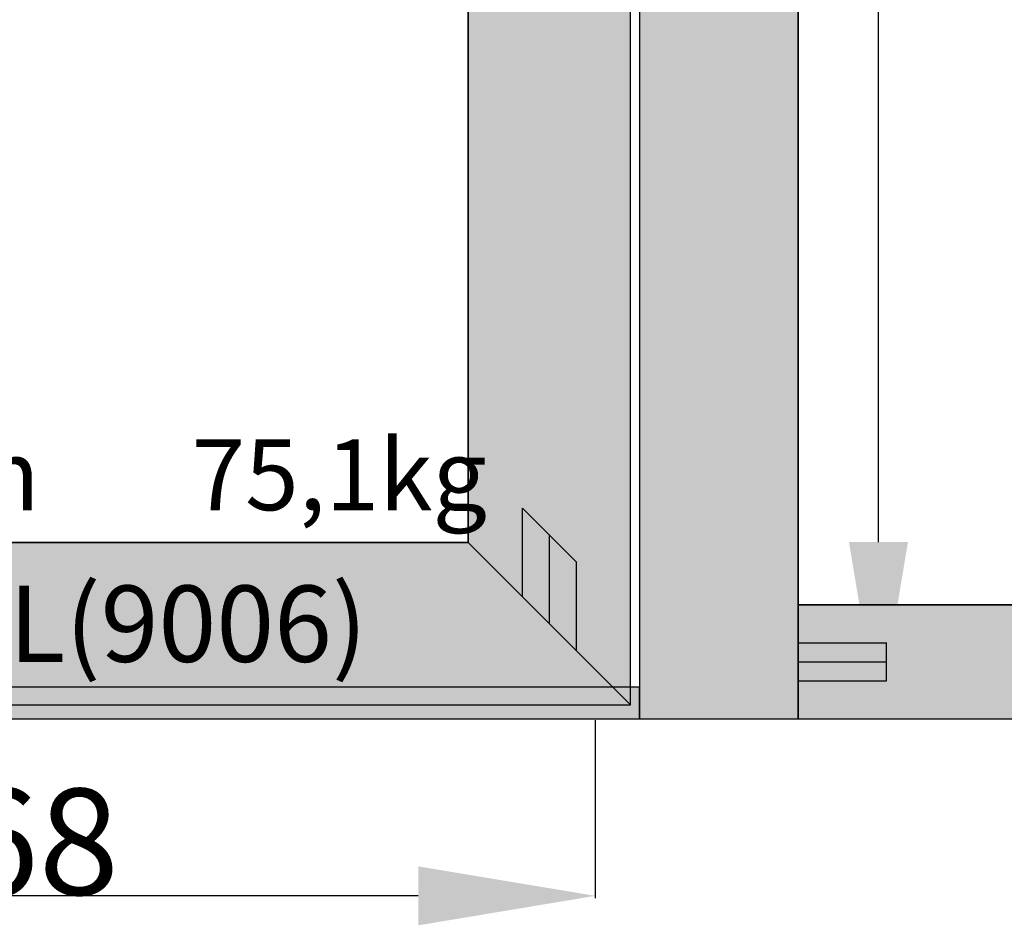
# Model space of a CAD drawing. Units: millimetres. Extents: x 0 to 2878, y -3252 to -50.
# Drawn here: x 605 to 1161, y -2737 to -2225 of the extents above; entities that cross this region are included whole.
import ezdxf
from ezdxf.enums import TextEntityAlignment as Align

# ---------------------------------------------------------------- set-up
doc = ezdxf.new("R2010")
doc.units = ezdxf.units.MM
doc.header["$PDMODE"] = 3
doc.header["$PDSIZE"] = -0.5
for name, color, linetype in [('ConDim', 3, 'Continuous'), ('ConGlass', 4, 'Continuous'), ('ConGlassText', 3, 'Continuous'), ('ConProfileOther', 7, 'Continuous'), ('ConProfileText', 8, 'Continuous')]:
    doc.layers.add(name, color=color, linetype=linetype)
doc.layers.add('ConProfile', color=7, linetype='Continuous', lineweight=30, true_color=0x000000)
doc.styles.get("Standard").update_dxf_attribs({"font": 'complex.shx', "height": 60})
doc.dimstyles.new('Construction', dxfattribs={"dimtxt": 70, "dimasz": 100, "dimexe": 1.25, "dimexo": 0.625, "dimtad": 1, "dimdec": 0, "dimtxsty": 'Standard', "dimcen": 2.5, "dimclrd": 256, "dimclre": 256, "dimadec": 0, "dimazin": 2, "dimtfac": 1, "dimtdec": 4, "dimtofl": 0, "dimtmove": 0, "dimatfit": 3, "dimfxl": 1, "dimtolj": 1, "dimtzin": 0, "dimarcsym": 0})

# ---------------------------------------------------------------- blocks, each defined once
blk = doc.blocks.new('*D159')
at = {"layer": 'ConDim', "lineweight": -2}
for p, q in [((661.7, -2600.62), (661.7, -2701.25)), ((1430.2, -2600.62), (1430.2, -2701.25)), ((1330.2, -2700), (761.7, -2700))]:
    blk.add_line(p, q, dxfattribs=at)
at = {"layer": 'ConDim'}
for points in [[(761.7, -2683.33), (761.7, -2716.67), (661.7, -2700)], [(1330.2, -2716.67), (1330.2, -2683.33), (1430.2, -2700)]]:
    blk.add_solid(points, dxfattribs=at)
at = {"layer": 'Defpoints', "color": 0}
for p in [(661.7, -2600), (1430.2, -2600), (661.7, -2700)]:
    blk.add_point(p, dxfattribs=at)
at = {"layer": 'ConDim', "color": 0, "insert": (1045.95, -2669.38), "char_height": 60, "attachment_point": 5}
blk.add_mtext('\\A1;S=768', dxfattribs=at)
blk = doc.blocks.new('*D160')
at = {"layer": 'ConDim', "lineweight": -2}
for p, q in [((1450.83, -1550), (1591.45, -1550)), ((1590.2, -2500), (1590.2, -1650)), ((1500.62, -2600), (1591.45, -2600))]:
    blk.add_line(p, q, dxfattribs=at)
at = {"layer": 'ConDim'}
for points in [[(1606.87, -1650), (1573.53, -1650), (1590.2, -1550)], [(1573.53, -2500), (1606.87, -2500), (1590.2, -2600)]]:
    blk.add_solid(points, dxfattribs=at)
at = {"layer": 'Defpoints', "color": 0}
for p in [(1450.2, -1550), (1590.2, -1550), (1500, -2600)]:
    blk.add_point(p, dxfattribs=at)
at = {"layer": 'ConDim', "color": 0, "insert": (1559.58, -2075), "char_height": 60, "attachment_point": 5, "rotation": 90}
blk.add_mtext('\\A1;1050', dxfattribs=at)
blk = doc.blocks.new('*D164')
at = {"layer": 'ConDim', "lineweight": -2}
for p, q in [((500.62, -500), (2751.25, -500)), ((2750, -2500), (2750, -600)), ((500.62, -2600), (2751.25, -2600))]:
    blk.add_line(p, q, dxfattribs=at)
at = {"layer": 'ConDim'}
for points in [[(2766.67, -600), (2733.33, -600), (2750, -500)], [(2733.33, -2500), (2766.67, -2500), (2750, -2600)]]:
    blk.add_solid(points, dxfattribs=at)
at = {"layer": 'Defpoints', "color": 0}
for p in [(500, -500), (2750, -500), (500, -2600)]:
    blk.add_point(p, dxfattribs=at)
at = {"layer": 'ConDim', "color": 0, "insert": (2719.38, -1550), "char_height": 60, "attachment_point": 5, "rotation": 90}
blk.add_mtext('\\A1;2100', dxfattribs=at)
blk = doc.blocks.new('*D92')
at = {"layer": 'ConDim', "lineweight": -2}
for p, q in [((161.7, -2620.62), (161.7, -2721.25)), ((930.2, -2620.62), (930.2, -2721.25)), ((830.2, -2720), (261.7, -2720))]:
    blk.add_line(p, q, dxfattribs=at)
at = {"layer": 'ConDim'}
for points in [[(261.7, -2703.33), (261.7, -2736.67), (161.7, -2720)], [(830.2, -2736.67), (830.2, -2703.33), (930.2, -2720)]]:
    blk.add_solid(points, dxfattribs=at)
at = {"layer": 'Defpoints', "color": 0}
for p in [(161.7, -2620), (930.2, -2620), (161.7, -2720)]:
    blk.add_point(p, dxfattribs=at)
at = {"layer": 'ConDim', "color": 0, "insert": (545.95, -2689.38), "char_height": 60, "attachment_point": 5}
blk.add_mtext('\\A1;S=768', dxfattribs=at)
blk = doc.blocks.new('*D93')
at = {"layer": 'ConDim', "lineweight": -2}
for p, q in [((950.83, -1570), (1091.45, -1570)), ((1090.2, -2520), (1090.2, -1670)), ((1000.62, -2620), (1091.45, -2620))]:
    blk.add_line(p, q, dxfattribs=at)
at = {"layer": 'ConDim'}
for points in [[(1106.87, -1670), (1073.53, -1670), (1090.2, -1570)], [(1073.53, -2520), (1106.87, -2520), (1090.2, -2620)]]:
    blk.add_solid(points, dxfattribs=at)
at = {"layer": 'Defpoints', "color": 0}
for p in [(950.2, -1570), (1090.2, -1570), (1000, -2620)]:
    blk.add_point(p, dxfattribs=at)
at = {"layer": 'ConDim', "color": 0, "insert": (1059.58, -2095), "char_height": 60, "attachment_point": 5, "rotation": 90}
blk.add_mtext('\\A1;1050', dxfattribs=at)
blk = doc.blocks.new('*D94')
at = {"layer": 'ConDim', "lineweight": -2}
for p, q in [((0, -2619.38), (0, -118.75)), ((100, -120), (1900, -120)), ((2000, -2619.38), (2000, -118.75))]:
    blk.add_line(p, q, dxfattribs=at)
at = {"layer": 'ConDim'}
for points in [[(100, -103.33), (100, -136.67), (0, -120)], [(1900, -136.67), (1900, -103.33), (2000, -120)]]:
    blk.add_solid(points, dxfattribs=at)
at = {"layer": 'Defpoints', "color": 0}
for p in [(2000, -120), (0, -2620), (2000, -2620)]:
    blk.add_point(p, dxfattribs=at)
at = {"layer": 'ConDim', "color": 0, "insert": (1000, -89.38), "char_height": 60, "attachment_point": 5}
blk.add_mtext('\\A1;2000', dxfattribs=at)
blk = doc.blocks.new('*D97')
at = {"layer": 'ConDim', "lineweight": -2}
for p, q in [((0.62, -520), (2251.25, -520)), ((2250, -2520), (2250, -620)), ((0.62, -2620), (2251.25, -2620))]:
    blk.add_line(p, q, dxfattribs=at)
at = {"layer": 'ConDim'}
for points in [[(2266.67, -620), (2233.33, -620), (2250, -520)], [(2233.33, -2520), (2266.67, -2520), (2250, -2620)]]:
    blk.add_solid(points, dxfattribs=at)
at = {"layer": 'Defpoints', "color": 0}
for p in [(0, -520), (2250, -520), (0, -2620)]:
    blk.add_point(p, dxfattribs=at)
at = {"layer": 'ConDim', "color": 0, "insert": (2219.38, -1570), "char_height": 60, "attachment_point": 5, "rotation": 90}
blk.add_mtext('\\A1;2100', dxfattribs=at)
blk = doc.blocks.new('KON_6', base_point=(500, -500))
at = {"layer": 'ConProfile'}
for points in [[(1544.8, -564.6), (1500, -564.6), (1455.2, -564.6), (1455.2, -2600), (1500, -2600), (1544.8, -2600)], [(1358.5, -2500.3), (1404.35, -2546.15), (1450.2, -2592), (1450.2, -569.6), (1404.35, -615.45), (1358.5, -661.3)], [(661.3, -2500.3), (615.45, -2546.15), (569.6, -2592), (1450.2, -2592), (1404.35, -2546.15), (1358.5, -2500.3)], [(2435.4, -2600), (2435.4, -2567.7), (2435.4, -2535.4), (1544.8, -2535.4), (1544.8, -2567.7), (1544.8, -2600)], [(1455.2, -2600), (1455.2, -2591), (1455.2, -2582), (564.6, -2582), (564.6, -2591), (564.6, -2600)]]:
    blk.add_hatch(color=256, dxfattribs=at).paths.add_polyline_path(points, flags=0)
at = {"layer": 'ConGlass'}
for p, q in [((1544.8, -564.6), (1544.8, -2535.4)), ((1358.5, -2500.3), (1358.5, -661.3)), ((661.3, -2500.3), (1358.5, -2500.3)), ((1544.8, -2535.4), (2435.4, -2535.4))]:
    blk.add_line(p, q, dxfattribs=at)
at = {"layer": 'ConProfile', "color": 7, "flags": 128}
for points in [[(1544.8, -564.6), (1500, -564.6), (1455.2, -564.6), (1455.2, -2600), (1500, -2600), (1544.8, -2600)], [(1358.5, -2500.3), (1404.35, -2546.15), (1450.2, -2592), (1450.2, -569.6), (1404.35, -615.45), (1358.5, -661.3)], [(661.3, -2500.3), (615.45, -2546.15), (569.6, -2592), (1450.2, -2592), (1404.35, -2546.15), (1358.5, -2500.3)], [(2435.4, -2600), (2435.4, -2567.7), (2435.4, -2535.4), (1544.8, -2535.4), (1544.8, -2567.7), (1544.8, -2600)], [(1455.2, -2600), (1455.2, -2591), (1455.2, -2582), (564.6, -2582), (564.6, -2591), (564.6, -2600)]]:
    blk.add_lwpolyline(points, close=True, dxfattribs=at)
at = {"layer": 'ConProfileOther'}
for p, q in [((1389.07, -2530.87), (1389.07, -2480.87)), ((1419.63, -2511.43), (1389.07, -2480.87)), ((1404.35, -2546.15), (1404.35, -2496.15)), ((1419.63, -2561.43), (1419.63, -2511.43)), ((1544.8, -2556.93), (1594.8, -2556.93)), ((1594.8, -2578.47), (1594.8, -2556.93)), ((1544.8, -2567.7), (1594.8, -2567.7)), ((1544.8, -2578.47), (1594.8, -2578.47))]:
    blk.add_line(p, q, dxfattribs=at)
at = {"layer": 'ConGlassText'}
blk.add_text('881mm x 2022mm       75,1kg', height=40, dxfattribs=at).set_placement((1009.9, -2482), align=Align.CENTER)
at = {"layer": 'ConProfileText'}
blk.add_text('18.24092.9 RAL(9006)', height=43.1494, dxfattribs=at).set_placement((1009.9, -2546.15), align=Align.MIDDLE_CENTER)
at = {"layer": 'ConDim'}
for base, p1, p2, text, picture, middle in [((2750, -500), (500, -2600), (500, -500), '2100', '*D164', (2750, -1550)), ((1590.2, -1550), (1500, -2600), (1450.2, -1550), '1050', '*D160', (1590.2, -2075))]:
    dim = blk.add_linear_dim(base=base, p1=p1, p2=p2, angle=90, text=text, dimstyle='Construction', override={"dimpost": '<>'}, dxfattribs=at)
    dim.commit()
    dim.dimension.update_dxf_attribs({"geometry": picture, "text_midpoint": middle, "dimtype": 160})
dim = blk.add_linear_dim(base=(661.7, -2700), p1=(1430.2, -2600), p2=(661.7, -2600), text='S=768', dimstyle='Construction', override={"dimpost": '<>'}, dxfattribs=at)
dim.commit()
dim.dimension.update_dxf_attribs({"geometry": '*D159', "text_midpoint": (1045.95, -2700), "dimtype": 160})

msp = doc.modelspace()

# ---------------------------------------------------------------- hatches: boundary and pattern name
at = {"layer": 'ConProfile'}
for points in [[(858.5, -2520.3), (904.35, -2566.15), (950.2, -2612), (950.2, -589.6), (904.35, -635.45), (858.5, -681.3)], [(1044.8, -584.6), (1000, -584.6), (955.2, -584.6), (955.2, -2620), (1000, -2620), (1044.8, -2620)], [(161.3, -2520.3), (115.45, -2566.15), (69.6, -2612), (950.2, -2612), (904.35, -2566.15), (858.5, -2520.3)], [(1935.4, -2620), (1935.4, -2587.7), (1935.4, -2555.4), (1044.8, -2555.4), (1044.8, -2587.7), (1044.8, -2620)], [(955.2, -2620), (955.2, -2611), (955.2, -2602), (64.6, -2602), (64.6, -2611), (64.6, -2620)]]:
    msp.add_hatch(color=256, dxfattribs=at).paths.add_polyline_path(points, flags=0)

# ---------------------------------------------------------------- linework, layer by layer
at = {"layer": 'ConGlass'}
for p, q in [((1044.8, -584.6), (1044.8, -2555.4)), ((858.5, -2520.3), (858.5, -681.3)), ((161.3, -2520.3), (858.5, -2520.3)), ((1044.8, -2555.4), (1935.4, -2555.4))]:
    msp.add_line(p, q, dxfattribs=at)
at = {"layer": 'ConProfile', "color": 7, "flags": 128}
for points in [[(858.5, -2520.3), (904.35, -2566.15), (950.2, -2612), (950.2, -589.6), (904.35, -635.45), (858.5, -681.3)], [(1044.8, -584.6), (1000, -584.6), (955.2, -584.6), (955.2, -2620), (1000, -2620), (1044.8, -2620)], [(161.3, -2520.3), (115.45, -2566.15), (69.6, -2612), (950.2, -2612), (904.35, -2566.15), (858.5, -2520.3)], [(1935.4, -2620), (1935.4, -2587.7), (1935.4, -2555.4), (1044.8, -2555.4), (1044.8, -2587.7), (1044.8, -2620)], [(955.2, -2620), (955.2, -2611), (955.2, -2602), (64.6, -2602), (64.6, -2611), (64.6, -2620)]]:
    msp.add_lwpolyline(points, close=True, dxfattribs=at)
at = {"layer": 'ConProfileOther'}
for p, q in [((889.07, -2550.87), (889.07, -2500.87)), ((919.63, -2531.43), (889.07, -2500.87)), ((904.35, -2566.15), (904.35, -2516.15)), ((919.63, -2581.43), (919.63, -2531.43)), ((1044.8, -2576.93), (1094.8, -2576.93)), ((1094.8, -2598.47), (1094.8, -2576.93)), ((1044.8, -2587.7), (1094.8, -2587.7)), ((1044.8, -2598.47), (1094.8, -2598.47))]:
    msp.add_line(p, q, dxfattribs=at)

# ---------------------------------------------------------------- block references
msp.add_blockref('KON_6', (0, -520))

# ---------------------------------------------------------------- texts
at = {"layer": 'ConGlassText'}
msp.add_text('881mm x 2022mm       75,1kg', height=40, dxfattribs=at).set_placement((509.9, -2502), align=Align.CENTER)
at = {"layer": 'ConProfileText'}
msp.add_text('18.24092.9 RAL(9006)', height=43.1494, dxfattribs=at).set_placement((509.9, -2566.15), align=Align.MIDDLE_CENTER)

# ---------------------------------------------------------------- dimensions: what is measured, and where the dimension line sits
at = {"layer": 'ConDim'}
for base, p1, p2, text, picture, middle in [((2000, -120), (0, -2620), (2000, -2620), '2000', '*D94', (1000, -120)), ((161.7, -2720), (930.2, -2620), (161.7, -2620), 'S=768', '*D92', (545.95, -2720))]:
    dim = msp.add_linear_dim(base=base, p1=p1, p2=p2, text=text, dimstyle='Construction', override={"dimpost": '<>'}, dxfattribs=at)
    dim.commit()
    dim.dimension.update_dxf_attribs({"geometry": picture, "text_midpoint": middle, "dimtype": 160})
for base, p1, p2, text, picture, middle in [((2250, -520), (0, -2620), (0, -520), '2100', '*D97', (2250, -1570)), ((1090.2, -1570), (1000, -2620), (950.2, -1570), '1050', '*D93', (1090.2, -2095))]:
    dim = msp.add_linear_dim(base=base, p1=p1, p2=p2, angle=90, text=text, dimstyle='Construction', override={"dimpost": '<>'}, dxfattribs=at)
    dim.commit()
    dim.dimension.update_dxf_attribs({"geometry": picture, "text_midpoint": middle, "dimtype": 160})

doc.saveas('drawing.dxf')
